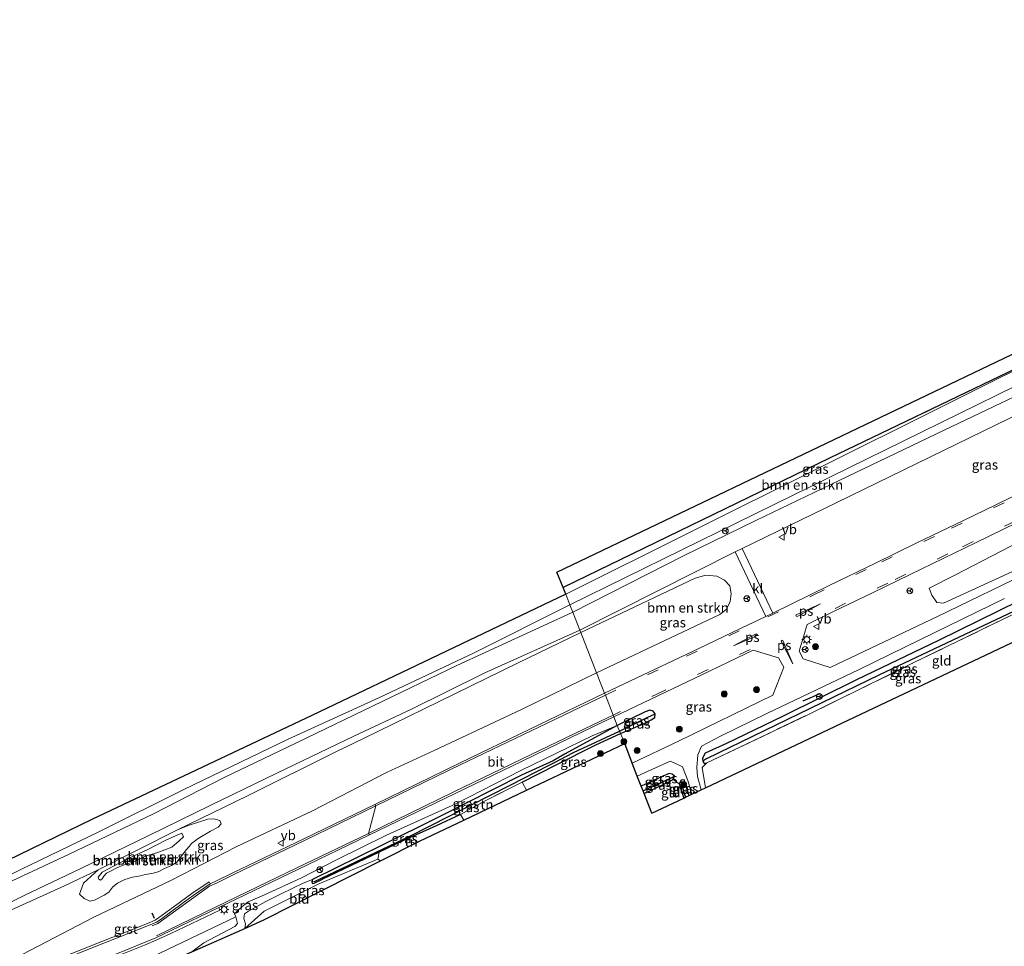
# Model space of a CAD drawing. Units: metres. Extents: x 229999 to 240006, y 506249 to 512500.
# Drawn here: x 232430 to 232683, y 507820 to 508058 of the extents above; entities that cross this region are included whole.
import ezdxf
from ezdxf.enums import TextEntityAlignment as Align

# ---------------------------------------------------------------- set-up
doc = ezdxf.new("R2010")
doc.units = ezdxf.units.M
doc.linetypes.add('IE-TERREINAFSCHEIDING', pattern=[10, 8, -2])
doc.linetypes.add('VW-3-9_STREEP', pattern=[12, 3, -9])
doc.layers.get('0').update_dxf_attribs({"lineweight": 25})
for name, color, linetype, lineweight in [('B-ME-GR-BOMENSTRUIKEN-GV-B6', 93, 'Continuous', 18), ('B-ME-GR-BOOM-S-B1', 93, 'Continuous', 18), ('B-ME-GW-KRUINLIJN-L-B1', 93, 'Continuous', 18), ('B-ME-GW-TEENLIJN-L-B1', 93, 'Continuous', 18), ('B-ME-IE-GRASLAND-GV-B6', 93, 'Continuous', 18), ('B-ME-IE-GRONDWERKLIJN-GROND_INGERICHT-GV-B6', 253, 'Continuous', 18), ('B-ME-IE-HULPGEOMETRIE-L-B1', 53, 'Continuous', 18), ('B-ME-IE-MEUBILAIR_WEGMEUBILAIR-LICHTMAST-S-B1', 8, 'Continuous', 18), ('B-ME-IE-TERREINAFSCHEIDING-RASTERHEKWERK-L-B1', 8, 'IE-TERREINAFSCHEIDING', 18), ('B-ME-VH-VERH_SOORT-BITUMEN-GV-B6', 8, 'IE-TERREINAFSCHEIDING-NATUURLIJK-HOUTWAL', 18), ('B-ME-VH-VERH_SOORT-GV-B6', 8, 'Continuous', 18), ('B-ME-VH-VERH_SOORT-KLINKERS-GV-B6', 8, 'IE-TERREINAFSCHEIDING-NATUURLIJK-HOUTWAL', 18), ('B-ME-VW-MARKERING-39STREEP-015-L-B1', 255, 'VW-3-9_STREEP', 18), ('B-ME-VW-MARKERING-STREEP-015-L-B1', 7, 'Continuous', 18), ('B-ME-VW-MARKERING-VLAKMARK-GV-B6', 7, 'Continuous', 18), ('B-ME-VW-MEUBILAIR_WEGMEUBILAIR-RONA-S-B1', 8, 'Continuous', 18), ('B-ME-VW-MEUBILAIR_WEGMEUBILAIR-VERKEERSBORD-S-B1', 8, 'Continuous', 18)]:
    doc.layers.add(name, color=color, linetype=linetype, lineweight=lineweight)
for name, color, linetype in [('B-ME-GR-BOS-GV-B6', 10, 'Continuous'), ('B-ME-GW-INSTEEKWATERGANG-L-B1', 10, 'Continuous'), ('B-ME-GW-WATERGANG-GREPPEL-L-B1', 10, 'Continuous'), ('B-ME-IE-TERREINAFSCHEIDING-SCHRIKHEK-L-B1', 10, 'Continuous'), ('B-ME-KG-KADASTRAAL-OPNAMEDTMGRENS-L-B1', 10, 'Continuous')]:
    doc.layers.add(name, color=color, linetype=linetype)
doc.styles.add('NLCS-ISO', font='NLCS-ISO.TTF')
doc.linetypes.add('IE-TERREINAFSCHEIDING-NATUURLIJK-HOUTWAL', pattern='A,7,-1.5,[67,NLCS.SHX,S=0.75,R=45,X=0,Y=0],-1.5,7,-1.5,[70,NLCS.SHX,S=0.75,R=0,X=0,Y=0],-1.5', length=20)

# ---------------------------------------------------------------- blocks, each defined once
blk = doc.blocks.new('boom')
h = blk.add_hatch(color=256)
edge = h.paths.add_edge_path()
edge.add_arc((0, 0), 0.75, 0, 360)
blk.add_circle((0, 0), 0.75)
blk = doc.blocks.new('lantaarnpaal')
for p, q in [((-0.75, 0), (-1.25, 0)), ((-0.88, 0.88), (-0.53, 0.53)), ((0, 0.75), (0, 1.25)), ((0.53, 0.53), (0.88, 0.88)), ((0.75, 0), (1.25, 0)), ((-0.53, -0.53), (-0.88, -0.88)), ((0, -0.75), (0, -1.25)), ((0.53, -0.53), (0.88, -0.88))]:
    blk.add_line(p, q)
blk.add_circle((0, 0), 0.75)
blk = doc.blocks.new('verkeersbord')
for p, q in [((0, 0.75), (-0.75, -0.625)), ((0.75, -0.625), (0, 0.75)), ((-0.75, -0.625), (0.75, -0.625))]:
    blk.add_line(p, q)
blk = doc.blocks.new('wegwijzer')
for q in [(-0.53, -0.53), (0, 0.75), (0.53, -0.53)]:
    blk.add_line((0, 0), q)
blk.add_circle((0, 0), 0.75)

msp = doc.modelspace()

# ---------------------------------------------------------------- linework, layer by layer
at = {"layer": 'B-ME-GR-BOMENSTRUIKEN-GV-B6'}
for points in [[(232571.063, 507907.712, 8.812), (232570.053, 507910.451, 8.499), (232698.974, 507974.803, 8.722), (232742.646, 507992.036, 8.71), (232571.063, 507907.712, 8.812)], [(232697.076, 507921.972, 8.863), (232667.063, 507908.122, 8.824), (232665.363, 507908.285, 8.824), (232664.074, 507910.162, 8.824), (232663.392, 507911.957, 8.824), (232669.977, 507915.329, 8.779), (232698.709, 507930.203, 8.818)], [(232577.942, 507890.226, 8.747), (232573.854, 507900.618, 8.747), (232603.255, 507914.592, 8.942), (232606.024, 507915.377, 8.958), (232608.859, 507915.062, 8.973), (232610.822, 507914.044, 8.981), (232612.119, 507912.591, 9.023), (232612.518, 507910.603, 9.058), (232612.276, 507908.592, 9.05), (232611.282, 507906.557, 9.036), (232609.59, 507905.188, 9.02), (232577.942, 507890.226, 8.747)], [(232369.854, 507814.414, 8.941), (232448.488, 507852.597, 8.89), (232504.789, 507879.287, 8.905), (232570.053, 507910.451, 8.499), (232571.063, 507907.712, 8.812)], [(232571.063, 507907.712, 8.812), (232546.459, 507895.369, 8.776), (232522.162, 507883.901, 8.911), (232498.687, 507873.149, 8.869), (232471.919, 507860.282, 8.848), (232449.937, 507849.248, 8.854), (232430.199, 507839.753, 8.827), (232409.413, 507829.556, 8.833)], [(232416.75, 507824.435, 8.824), (232441.243, 507835.47, 8.89), (232449.886, 507839.587, 8.89), (232446.094, 507836.141, 8.956), (232445.103, 507833.376, 8.995), (232446.295, 507832.214, 8.995), (232447.792, 507831.532, 8.995), (232448.973, 507831.787, 8.995), (232451.431, 507833.049, 8.995), (232452.67, 507833.887, 8.995), (232453.693, 507835.191, 8.995), (232454.886, 507836.159, 8.947), (232456.777, 507837.109, 8.929), (232458.711, 507837.708, 8.92), (232460.791, 507838.073, 8.92), (232462.008, 507838.363, 8.92), (232463.697, 507838.628, 8.92), (232465.299, 507839.112, 9.007), (232466.926, 507839.93, 9.076), (232468.746, 507840.708, 9.142), (232470.106, 507841.609, 9.148), (232471.016, 507842.856, 9.193), (232471.851, 507843.821, 9.187), (232472.532, 507844.749, 9.154), (232473.362, 507845.658, 9.121), (232473.907, 507846.359, 9.091), (232475.63, 507847.636, 9.091), (232478.719, 507849.533, 9.025), (232480.743, 507850.568, 9.001), (232481.464, 507851.425, 9.001), (232481.132, 507852.281, 8.992), (232479.601, 507852.732, 8.986), (232478.063, 507852.602, 8.956), (232475.437, 507851.761, 8.935), (232473.235, 507851.123, 8.935), (232470.24, 507849.845, 8.935), (232488.246, 507858.648, 8.863), (232511.143, 507869.989, 8.848), (232518.037, 507873.348, 8.848), (232533.448, 507880.856, 8.818), (232557.809, 507892.824, 8.743), (232573.854, 507900.618, 8.747), (232577.942, 507890.226, 8.747)], [(232577.942, 507890.226, 8.747), (232558.644, 507880.849, 8.698), (232536.238, 507870.311, 8.764), (232524.002, 507864.601, 8.764), (232504.999, 507854.733, 8.848), (232485.325, 507845.496, 8.968), (232468.758, 507836.988, 9.007), (232448.815, 507827.422, 9.064), (232430.412, 507817.815, 9.019), (232410.862, 507807.722, 9.058)], [(232478.719, 507849.533, 9.025), (232475.63, 507847.636, 9.091), (232473.907, 507846.359, 9.091), (232473.362, 507845.658, 9.121), (232472.532, 507844.749, 9.154), (232471.851, 507843.821, 9.187), (232471.016, 507842.856, 9.193), (232470.106, 507841.609, 9.148), (232468.746, 507840.708, 9.142), (232466.926, 507839.93, 9.076), (232465.299, 507839.112, 9.007), (232463.697, 507838.628, 8.92), (232462.008, 507838.363, 8.92), (232460.791, 507838.073, 8.92), (232458.711, 507837.708, 8.92), (232456.777, 507837.109, 8.929), (232454.886, 507836.159, 8.947), (232453.693, 507835.191, 8.995), (232452.67, 507833.887, 8.995), (232451.431, 507833.049, 8.995), (232448.973, 507831.787, 8.995), (232447.792, 507831.532, 8.995), (232446.295, 507832.214, 8.995), (232445.103, 507833.376, 8.995), (232446.094, 507836.141, 8.956), (232449.886, 507839.587, 8.89), (232470.24, 507849.845, 8.935), (232473.235, 507851.123, 8.935), (232475.437, 507851.761, 8.935), (232478.063, 507852.602, 8.956), (232479.601, 507852.732, 8.986), (232481.132, 507852.281, 8.992), (232481.464, 507851.425, 9.001), (232480.743, 507850.568, 9.001), (232478.719, 507849.533, 9.025)], [(232450.088, 507837.189, 9.319), (232450.489, 507836.981, 9.319), (232450.91, 507837.284, 9.319), (232451.354, 507837.989, 9.322), (232452.069, 507838.711, 9.355), (232453.386, 507839.446, 9.358), (232454.665, 507840.13, 9.382), (232456.323, 507840.764, 9.406), (232459.546, 507841.85, 9.466), (232461.761, 507843.002, 9.511), (232465.201, 507844.07, 9.502), (232468.793, 507845.431, 9.451), (232470.701, 507847.03, 9.4), (232471.846, 507848.094, 9.376), (232471.417, 507849.027, 9.34), (232469.949, 507848.453, 9.343), (232467.08, 507847.136, 9.373), (232462.64, 507844.834, 9.445), (232456.764, 507842.119, 9.445), (232450.955, 507839.008, 9.376), (232449.871, 507837.752, 9.319), (232450.088, 507837.189, 9.319)], [(232450.955, 507839.008, 9.376), (232456.764, 507842.119, 9.445), (232462.64, 507844.834, 9.445), (232467.08, 507847.136, 9.373), (232469.949, 507848.453, 9.343), (232471.417, 507849.027, 9.34), (232471.846, 507848.094, 9.376), (232470.701, 507847.03, 9.4), (232468.793, 507845.431, 9.451), (232465.201, 507844.07, 9.502), (232461.761, 507843.002, 9.511), (232459.546, 507841.85, 9.466), (232456.323, 507840.764, 9.406), (232454.665, 507840.13, 9.382), (232453.386, 507839.446, 9.358), (232452.069, 507838.711, 9.355), (232451.354, 507837.989, 9.322), (232450.91, 507837.284, 9.319), (232450.489, 507836.981, 9.319), (232450.088, 507837.189, 9.319), (232449.871, 507837.752, 9.319), (232450.955, 507839.008, 9.376)], [(232391.618, 507777.145, 8.866), (232391.124, 507778.412, 8.878), (232391.9674, 507782.0593, 8.969), (232405.894, 507789.05, 8.944), (232424.213, 507798.197, 8.998), (232443.56, 507807.11, 9.01), (232465.742, 507818.171, 9.052), (232485.278, 507827.553, 8.806), (232485.475, 507826.809, 8.806), (232485.699, 507825.808, 8.806), (232484.986, 507825.016, 8.806), (232477.042, 507820.838, 8.926), (232474.004, 507818.557, 8.965), (232465.612, 507814.849, 8.965), (232425.225, 507793.917, 8.83), (232394.186, 507778.466, 8.848), (232391.618, 507777.145, 8.866)]]:
    msp.add_polyline3d(points, dxfattribs=at)
at = {"layer": 'B-ME-GR-BOS-GV-B6'}
msp.add_polyline3d([(232816.794, 508037.157, 8.848), (232820.956, 508032.41, 9.094), (232797.638, 508019.45, 8.68), (232764.783, 508002.669, 8.749), (232742.646, 507992.036, 8.71), (232698.974, 507974.803, 8.722), (232683.711, 507967.505, 8.68), (232637.745, 507945.38, 8.728), (232569.318, 507912.149, 8.788), (232567.758, 507916.114, 8.761), (232716.238, 507987.207, 8.683), (232816.794, 508037.157, 8.848)], dxfattribs=at)
at = {"layer": 'B-ME-GW-INSTEEKWATERGANG-L-B1'}
for points in [[(232708.975, 507909.532, 8.557), (232708.097, 507911.712, 8.431), (232707.178, 507913.03, 8.581), (232705.39, 507914.42, 8.698), (232703.973, 507914.928, 8.728), (232702.553, 507915.027, 8.716), (232700.519, 507914.753, 8.725), (232696.538, 507913.278, 8.698), (232686.272, 507908.679, 8.758), (232665.724, 507898.523, 8.692), (232644.69, 507888.398, 8.635), (232625.883, 507879.097, 8.662), (232611.3, 507872.041, 8.56), (232605.841, 507869.603, 8.545), (232605.107, 507868.295, 8.497), (232605.225, 507867.517, 8.422), (232605.435, 507867.064, 8.335), (232605.749, 507866.921, 8.176), (232606.283, 507867.087, 8.155)], [(232584.088, 507874.603, 8.242), (232590.141, 507877.241, 8.296), (232591.973, 507878.116, 8.419), (232592.878, 507878.782, 8.539), (232592.963, 507879.685, 8.593), (232592.426, 507880.347, 8.593), (232591.606, 507880.641, 8.593), (232590.368, 507880.192, 8.662), (232583.254, 507876.725, 8.77)], [(232583.254, 507876.725, 8.77), (232569.695, 507869.294, 8.26), (232566.814, 507867.618, 8.194), (232558.668, 507863.954, 8.164), (232537.285, 507853.167, 7.975), (232522.698, 507845.888, 7.816), (232504.936, 507837.134, 7.777), (232504.814, 507836.504, 7.777), (232504.967, 507836.076, 7.777), (232505.427, 507836.146, 7.777), (232507.526, 507837.173, 7.879)], [(232558.794, 507862.107, 8.221), (232567.351, 507866.541, 8.209), (232577.71, 507871.695, 8.185), (232584.088, 507874.603, 8.242)], [(232590.146, 507859.208, 7.708), (232596.526, 507862.204, 7.702), (232597.64, 507862.834, 7.837), (232597.934, 507863.676, 7.906), (232597.384, 507864.208, 8.023), (232596.554, 507864.388, 8.137), (232594.973, 507863.672, 8.149), (232589.39, 507861.128, 8.176)], [(232601.712, 507858.706, 8.215), (232600.413, 507862.704, 8.254), (232599.652, 507862.637, 8.164), (232599.108, 507861.729, 7.837), (232599.792, 507859.556, 7.831), (232600.313, 507858.045, 7.831)], [(232542.935, 507853.849, 8.179), (232536.682, 507850.888, 8.02), (232528.202, 507847.014, 7.936), (232522.055, 507844.111, 7.867), (232507.526, 507837.173, 7.879)]]:
    msp.add_polyline3d(points, dxfattribs=at)
at = {"layer": 'B-ME-GW-KRUINLIJN-L-B1'}
for points in [[(232583.254, 507876.725, 8.77), (232576.76, 507874.018, 8.836), (232558.484, 507865.113, 8.839), (232541.811, 507856.58, 8.92), (232523.996, 507848.488, 8.863), (232511.146, 507842.179, 8.827), (232501.982, 507837.436, 8.869), (232492.6, 507833.214, 8.932), (232488.43, 507831.345, 8.932), (232486.833, 507830.115, 8.932), (232485.883, 507829.213, 8.932), (232484.917, 507828.278, 8.908), (232485.278, 507827.553, 8.806)], [(232450.955, 507839.008, 9.376), (232456.764, 507842.119, 9.445), (232462.64, 507844.834, 9.445), (232467.08, 507847.136, 9.373), (232469.949, 507848.453, 9.343), (232471.417, 507849.027, 9.34), (232471.846, 507848.094, 9.376), (232470.701, 507847.03, 9.4), (232468.793, 507845.431, 9.451), (232465.201, 507844.07, 9.502), (232461.761, 507843.002, 9.511), (232459.546, 507841.85, 9.466), (232456.323, 507840.764, 9.406), (232454.665, 507840.13, 9.382), (232453.386, 507839.446, 9.358), (232452.069, 507838.711, 9.355), (232451.354, 507837.989, 9.322), (232450.91, 507837.284, 9.319), (232450.489, 507836.981, 9.319), (232450.088, 507837.189, 9.319), (232449.871, 507837.752, 9.319), (232450.955, 507839.008, 9.376)]]:
    msp.add_polyline3d(points, dxfattribs=at)
at = {"layer": 'B-ME-GW-TEENLIJN-L-B1'}
for points in [[(232449.886, 507839.587, 8.89), (232446.094, 507836.141, 8.956), (232445.103, 507833.376, 8.995), (232446.295, 507832.214, 8.995), (232447.792, 507831.532, 8.995), (232448.973, 507831.787, 8.995), (232451.431, 507833.049, 8.995), (232452.67, 507833.887, 8.995), (232453.693, 507835.191, 8.995), (232454.886, 507836.159, 8.947), (232456.777, 507837.109, 8.929), (232458.711, 507837.708, 8.92), (232460.791, 507838.073, 8.92), (232462.008, 507838.363, 8.92), (232463.697, 507838.628, 8.92), (232465.299, 507839.112, 9.007), (232466.926, 507839.93, 9.076), (232468.746, 507840.708, 9.142), (232470.106, 507841.609, 9.148), (232471.016, 507842.856, 9.193), (232471.851, 507843.821, 9.187), (232472.532, 507844.749, 9.154), (232473.362, 507845.658, 9.121), (232473.907, 507846.359, 9.091), (232475.63, 507847.636, 9.091), (232478.719, 507849.533, 9.025), (232480.743, 507850.568, 9.001), (232481.464, 507851.425, 9.001), (232481.132, 507852.281, 8.992), (232479.601, 507852.732, 8.986), (232478.063, 507852.602, 8.956), (232475.437, 507851.761, 8.935), (232473.235, 507851.123, 8.935), (232470.24, 507849.845, 8.935)], [(232487.597, 507824.563, 8.062), (232487.737, 507825.715, 8.173), (232487.324, 507827.102, 8.131), (232487.505, 507828.327, 8.119), (232488.534, 507828.986, 8.104), (232493.005, 507831.436, 8.044), (232496.931, 507833.476, 7.957), (232502.55, 507836.148, 7.924), (232504.936, 507837.134, 7.777)]]:
    msp.add_polyline3d(points, dxfattribs=at)
at = {"layer": 'B-ME-GW-WATERGANG-GREPPEL-L-B1'}
for p, q in [((232583.824, 507875.275, 7.825), (232591.067, 507878.857, 7.858)), ((232591.067, 507878.857, 7.858), (232592.963, 507879.685, 8.593)), ((232606.206, 507868.182, 7.612), (232605.225, 507867.517, 8.422)), ((232589.857, 507859.943, 7.171), (232596.957, 507863.198, 7.015)), ((232596.957, 507863.198, 7.015), (232597.934, 507863.676, 7.906)), ((232599.75, 507861.416, 7.396), (232599.652, 507862.637, 8.164)), ((232599.75, 507861.416, 7.396), (232600.757, 507858.255, 7.396))]:
    msp.add_line(p, q, dxfattribs=at)
for points in [[(232606.206, 507868.182, 7.612), (232650.69, 507889.814, 7.561), (232700.857, 507913.503, 7.702), (232702.931, 507914.025, 7.768), (232703.87, 507914.025, 7.768), (232704.69, 507913.624, 7.768), (232705.85, 507912.811, 7.768), (232706.509, 507912.173, 7.768), (232707.114, 507911.261, 7.768), (232707.825, 507909.465, 7.768), (232707.935, 507909.038, 7.741)], [(232565.707, 507866.525, 7.435), (232566.923, 507867.085, 8.044), (232572.027, 507869.736, 7.939), (232580.317, 507873.576, 7.84), (232583.824, 507875.275, 7.825)], [(232505.433, 507836.641, 7.447), (232529.982, 507848.233, 7.447), (232555.713, 507861.371, 7.444), (232565.707, 507866.525, 7.435)]]:
    msp.add_polyline3d(points, dxfattribs=at)
at = {"layer": 'B-ME-IE-GRASLAND-GV-B6'}
for points in [[(232692.754, 507964.755, 8.884), (232667.235, 507952.582, 8.872), (232640.22, 507939.694, 8.872), (232618.865, 507929.386, 8.869), (232600.412, 507920.362, 8.875), (232571.8, 507905.84, 8.926), (232571.063, 507907.712, 8.812), (232742.646, 507992.036, 8.71)], [(232569.318, 507912.149, 8.788), (232637.745, 507945.38, 8.728), (232683.711, 507967.505, 8.68), (232698.974, 507974.803, 8.722), (232570.053, 507910.451, 8.499), (232569.318, 507912.149, 8.788)], [(232691.337, 507938.707, 9.094), (232680.654, 507933.53, 9.077), (232672.022, 507929.342, 9.091), (232660.217, 507923.604, 9.107), (232649.38, 507918.372, 9.091), (232637.709, 507912.723, 9.074), (232623.211, 507905.605, 9.052), (232615.296, 507922.204, 8.824), (232639.669, 507934.039, 8.902), (232667.046, 507947.361, 8.971), (232694.112, 507960.595, 8.935)], [(232690.219, 507916.694, 8.998), (232665.476, 507904.71, 8.989), (232637.893, 507891.61, 8.89), (232631.025, 507893.84, 8.854), (232629.951, 507895.836, 9.01), (232632.039, 507902.651, 9.038), (232638.809, 507905.968, 9.11), (232648.663, 507910.725, 9.104), (232658.466, 507915.535, 9.133), (232675.445, 507923.722, 9.084), (232689.283, 507930.531, 9.115)], [(232698.709, 507930.203, 8.818), (232669.977, 507915.329, 8.779), (232663.392, 507911.957, 8.824), (232664.074, 507910.162, 8.824), (232665.363, 507908.285, 8.824), (232667.063, 507908.122, 8.824), (232697.076, 507921.972, 8.863)], [(232621.373, 507904.731, 9.05), (232615.062, 507901.729, 9.051), (232604.214, 507896.515, 9.0534), (232579.992, 507885.015, 9.059), (232577.942, 507890.226, 8.747), (232609.59, 507905.188, 9.02), (232611.282, 507906.557, 9.036), (232612.276, 507908.592, 9.05), (232612.518, 507910.603, 9.058), (232612.119, 507912.591, 9.023), (232610.822, 507914.044, 8.981), (232608.859, 507915.062, 8.973), (232606.024, 507915.377, 8.958), (232603.255, 507914.592, 8.942), (232573.854, 507900.618, 8.747), (232573.635, 507901.174, 8.926), (232613.516, 507921.309, 8.932), (232621.373, 507904.731, 9.05)], [(232700.857, 507913.503, 7.702), (232650.69, 507889.814, 7.561), (232606.206, 507868.182, 7.612), (232605.225, 507867.517, 8.422), (232605.107, 507868.295, 8.497), (232605.841, 507869.603, 8.545), (232611.3, 507872.041, 8.56), (232625.883, 507879.097, 8.662), (232644.69, 507888.398, 8.635), (232665.724, 507898.523, 8.692), (232686.272, 507908.679, 8.758)], [(232707.935, 507909.038, 7.741), (232707.145, 507908.663, 8.266), (232706.579, 507910, 8.266), (232705.183, 507911.795, 8.29), (232703.173, 507913.22, 8.29), (232700.022, 507912.261, 8.293), (232684.649, 507905.112, 8.173), (232659.619, 507892.94, 8.146), (232632.026, 507879.395, 8.158), (232606.283, 507867.087, 8.155), (232605.749, 507866.921, 8.176), (232605.435, 507867.064, 8.335), (232605.225, 507867.517, 8.422), (232606.206, 507868.182, 7.612), (232650.69, 507889.814, 7.561), (232700.857, 507913.503, 7.702), (232702.931, 507914.025, 7.768), (232703.87, 507914.025, 7.768), (232704.69, 507913.624, 7.768), (232705.85, 507912.811, 7.768), (232706.509, 507912.173, 7.768), (232707.114, 507911.261, 7.768), (232707.825, 507909.465, 7.768), (232707.935, 507909.038, 7.741)], [(232686.272, 507908.679, 8.758), (232665.724, 507898.523, 8.692), (232644.69, 507888.398, 8.635), (232625.883, 507879.097, 8.662), (232611.3, 507872.041, 8.56), (232605.841, 507869.603, 8.545), (232605.107, 507868.295, 8.497), (232605.225, 507867.517, 8.422), (232605.435, 507867.064, 8.335), (232605.749, 507866.921, 8.176), (232606.283, 507867.087, 8.155), (232605.075, 507865.916, 8.149), (232605.909, 507860.69, 8.104), (232604.767, 507860.15, 8.269), (232603.879, 507863.621, 8.308), (232603.7, 507865.908, 8.446), (232603.938, 507869.127, 8.623), (232604.873, 507871.377, 8.752), (232609.758, 507873.931, 8.812), (232621.659, 507879.753, 8.833), (232645.36, 507891.131, 8.887), (232664.851, 507900.561, 8.944), (232682.725, 507909.327, 8.977)], [(232409.413, 507829.556, 8.833), (232430.199, 507839.753, 8.827), (232449.937, 507849.248, 8.854), (232471.919, 507860.282, 8.848), (232498.687, 507873.149, 8.869), (232522.162, 507883.901, 8.911), (232546.459, 507895.369, 8.776), (232571.063, 507907.712, 8.812), (232571.8, 507905.84, 8.926)], [(232571.8, 507905.84, 8.926), (232542.051, 507892.124, 8.809), (232527.847, 507885.269, 8.896), (232498.521, 507871.166, 8.893), (232482.25, 507863.301, 8.917), (232464.146, 507854.024, 8.908), (232442.477, 507843.639, 8.914), (232423.679, 507834.888, 8.911)], [(232416.648, 507825.922, 8.932), (232430.926, 507833.041, 8.917), (232445.425, 507839.967, 8.92), (232462.719, 507848.313, 8.926), (232478.656, 507856.105, 8.908), (232495.771, 507864.448, 8.908), (232515.576, 507873.926, 8.926), (232530.204, 507880.812, 8.908), (232549.182, 507890.273, 8.854), (232573.635, 507901.174, 8.926), (232573.854, 507900.618, 8.747), (232557.809, 507892.824, 8.743), (232533.448, 507880.856, 8.818), (232518.037, 507873.348, 8.848), (232511.143, 507869.989, 8.848), (232488.246, 507858.648, 8.863), (232470.24, 507849.845, 8.935), (232449.886, 507839.587, 8.89), (232441.243, 507835.47, 8.89), (232416.75, 507824.435, 8.824)], [(232623.192, 507884.513, 8.791), (232598.975, 507872.652, 8.707), (232587.089, 507866.975, 8.68), (232585.204, 507872.096, 8.499), (232584.088, 507874.603, 8.242), (232590.141, 507877.241, 8.296), (232591.973, 507878.116, 8.419), (232592.878, 507878.782, 8.539), (232592.963, 507879.685, 8.593), (232592.426, 507880.347, 8.593), (232591.606, 507880.641, 8.593), (232590.368, 507880.192, 8.662), (232583.254, 507876.725, 8.77), (232582.374, 507878.96, 9.054), (232606.966, 507890.695, 9.054), (232611.911, 507893.066, 9.041), (232618.176, 507896.046, 9.035), (232624.621, 507894.084, 9.019), (232625.988, 507891.69, 8.833), (232623.192, 507884.513, 8.791)], [(232430.412, 507817.815, 9.019), (232448.815, 507827.422, 9.064), (232468.758, 507836.988, 9.007), (232485.325, 507845.496, 8.968), (232504.999, 507854.733, 8.848), (232524.002, 507864.601, 8.764), (232536.238, 507870.311, 8.764), (232558.644, 507880.849, 8.698), (232577.942, 507890.226, 8.747), (232579.992, 507885.015, 9.059), (232560.771, 507875.735, 9.074), (232542.721, 507867.023, 9.055), (232520.952, 507856.425, 9.067), (232502.749, 507847.608, 9.065), (232484.524, 507838.82, 9.088), (232480.164, 507836.695, 9.09), (232478.713, 507836.016, 9.091), (232478.398, 507836.558, 9.071), (232473.97, 507833.515, 9.122), (232471.063, 507831.392, 9.119), (232465.424, 507827.256, 9.171), (232464.502, 507826.701, 9.171), (232462.563, 507825.819, 9.166), (232447.994, 507820.033, 9.154), (232426.299, 507811.317, 9.116)], [(232583.824, 507875.275, 7.825), (232583.254, 507876.725, 8.77), (232590.368, 507880.192, 8.662), (232591.606, 507880.641, 8.593), (232592.426, 507880.347, 8.593), (232592.963, 507879.685, 8.593), (232591.067, 507878.857, 7.858), (232583.824, 507875.275, 7.825)], [(232456.277, 507818.046, 9.134), (232461.779, 507820.251, 9.118), (232464.949, 507821.59, 9.085), (232468.597, 507823.273, 9.104), (232481.179, 507829.272, 9.068), (232480.917, 507829.925, 9.079), (232483.213, 507831.032, 9.08), (232501.157, 507839.699, 9.054), (232519.6, 507848.633, 9.063), (232541.441, 507859.141, 9.057), (232558.95, 507867.622, 9.062), (232577.169, 507876.448, 9.051), (232582.374, 507878.96, 9.054), (232583.254, 507876.725, 8.77), (232576.76, 507874.018, 8.836), (232558.484, 507865.113, 8.839), (232541.811, 507856.58, 8.92), (232523.996, 507848.488, 8.863), (232511.146, 507842.179, 8.827), (232501.982, 507837.436, 8.869), (232492.6, 507833.214, 8.932), (232488.43, 507831.345, 8.932), (232486.833, 507830.115, 8.932), (232485.883, 507829.213, 8.932), (232484.917, 507828.278, 8.908), (232485.278, 507827.553, 8.806), (232465.742, 507818.171, 9.052)], [(232584.088, 507874.603, 8.242), (232583.824, 507875.275, 7.825), (232591.067, 507878.857, 7.858), (232592.963, 507879.685, 8.593), (232592.878, 507878.782, 8.539), (232591.973, 507878.116, 8.419), (232590.141, 507877.241, 8.296), (232584.088, 507874.603, 8.242)], [(232474.004, 507818.557, 8.965), (232477.042, 507820.838, 8.926), (232484.986, 507825.016, 8.806), (232485.699, 507825.808, 8.806), (232485.475, 507826.809, 8.806), (232485.278, 507827.553, 8.806), (232484.917, 507828.278, 8.908), (232485.883, 507829.213, 8.932), (232486.833, 507830.115, 8.932), (232488.43, 507831.345, 8.932), (232492.6, 507833.214, 8.932), (232501.982, 507837.436, 8.869), (232511.146, 507842.179, 8.827), (232523.996, 507848.488, 8.863), (232541.811, 507856.58, 8.92), (232558.484, 507865.113, 8.839), (232576.76, 507874.018, 8.836), (232583.254, 507876.725, 8.77), (232569.695, 507869.294, 8.26), (232566.814, 507867.618, 8.194), (232558.668, 507863.954, 8.164), (232537.285, 507853.167, 7.975), (232522.698, 507845.888, 7.816), (232504.936, 507837.134, 7.777), (232502.55, 507836.148, 7.924), (232496.931, 507833.476, 7.957), (232493.005, 507831.436, 8.044), (232488.534, 507828.986, 8.104), (232487.505, 507828.327, 8.119), (232487.324, 507827.102, 8.131), (232487.737, 507825.715, 8.173), (232487.597, 507824.563, 8.062), (232474.004, 507818.557, 8.965)], [(232583.824, 507875.275, 7.825), (232580.317, 507873.576, 7.84), (232572.027, 507869.736, 7.939), (232566.923, 507867.085, 8.044), (232565.707, 507866.525, 7.435), (232555.713, 507861.371, 7.444), (232529.982, 507848.233, 7.447), (232505.433, 507836.641, 7.447), (232504.814, 507836.504, 7.777), (232504.936, 507837.134, 7.777), (232522.698, 507845.888, 7.816), (232537.285, 507853.167, 7.975), (232558.668, 507863.954, 8.164), (232566.814, 507867.618, 8.194), (232569.695, 507869.294, 8.26), (232583.254, 507876.725, 8.77), (232583.824, 507875.275, 7.825)], [(232584.088, 507874.603, 8.242), (232577.71, 507871.695, 8.185), (232567.351, 507866.541, 8.209), (232558.794, 507862.107, 8.221), (232549.341, 507857.369, 8.221), (232542.935, 507853.849, 8.179), (232536.682, 507850.888, 8.02), (232528.202, 507847.014, 7.936), (232522.055, 507844.111, 7.867), (232507.526, 507837.173, 7.879), (232505.427, 507836.146, 7.777), (232504.967, 507836.076, 7.777), (232504.814, 507836.504, 7.777), (232505.433, 507836.641, 7.447), (232529.982, 507848.233, 7.447), (232555.713, 507861.371, 7.444), (232565.707, 507866.525, 7.435), (232566.923, 507867.085, 8.044), (232572.027, 507869.736, 7.939), (232580.317, 507873.576, 7.84), (232583.824, 507875.275, 7.825), (232584.088, 507874.603, 8.242)], [(232559.919, 507860.06, 8.356), (232558.794, 507862.107, 8.221), (232567.351, 507866.541, 8.209), (232577.71, 507871.695, 8.185), (232584.088, 507874.603, 8.242), (232585.204, 507872.096, 8.499), (232559.919, 507860.06, 8.356)], [(232602.37, 507859.017, 8.167), (232601.712, 507858.706, 8.215), (232600.413, 507862.704, 8.254), (232599.652, 507862.637, 8.164), (232599.108, 507861.729, 7.837), (232597.64, 507862.834, 7.837), (232597.934, 507863.676, 7.906), (232597.384, 507864.208, 8.023), (232596.554, 507864.388, 8.137), (232594.973, 507863.672, 8.149), (232589.39, 507861.128, 8.176), (232588.378, 507863.7, 8.629), (232591.195, 507864.975, 8.647), (232596.829, 507867.517, 8.695), (232597.888, 507867.132, 8.599), (232599.959, 507866.038, 8.485), (232601.393, 507862.558, 8.29), (232602.37, 507859.017, 8.167)], [(232589.857, 507859.943, 7.171), (232589.39, 507861.128, 8.176), (232594.973, 507863.672, 8.149), (232596.554, 507864.388, 8.137), (232597.384, 507864.208, 8.023), (232597.934, 507863.676, 7.906), (232596.957, 507863.198, 7.015), (232589.857, 507859.943, 7.171)], [(232590.146, 507859.208, 7.708), (232589.857, 507859.943, 7.171), (232596.957, 507863.198, 7.015), (232597.934, 507863.676, 7.906), (232597.64, 507862.834, 7.837), (232596.526, 507862.204, 7.702), (232590.146, 507859.208, 7.708)], [(232600.757, 507858.255, 7.396), (232600.313, 507858.045, 7.831), (232599.792, 507859.556, 7.831), (232599.108, 507861.729, 7.837), (232599.652, 507862.637, 8.164), (232599.75, 507861.416, 7.396), (232600.757, 507858.255, 7.396)], [(232601.712, 507858.706, 8.215), (232600.757, 507858.255, 7.396), (232599.75, 507861.416, 7.396), (232599.652, 507862.637, 8.164), (232600.413, 507862.704, 8.254), (232601.712, 507858.706, 8.215)], [(232487.597, 507824.563, 8.062), (232487.737, 507825.715, 8.173), (232487.324, 507827.102, 8.131), (232487.505, 507828.327, 8.119), (232488.534, 507828.986, 8.104), (232493.005, 507831.436, 8.044), (232496.931, 507833.476, 7.957), (232502.55, 507836.148, 7.924), (232504.936, 507837.134, 7.777), (232504.814, 507836.504, 7.777), (232504.967, 507836.076, 7.777), (232505.427, 507836.146, 7.777), (232507.526, 507837.173, 7.879), (232522.055, 507844.111, 7.867), (232521.709, 507842.332, 7.828), (232506.572, 507836, 7.969), (232492.577, 507828.989, 7.984), (232487.597, 507824.563, 8.062)]]:
    msp.add_polyline3d(points, dxfattribs=at)
at = {"layer": 'B-ME-IE-GRONDWERKLIJN-GROND_INGERICHT-GV-B6'}
for points in [[(232707.145, 507908.663, 8.266), (232642.589, 507878.029, 8.002), (232605.909, 507860.69, 8.104), (232605.075, 507865.916, 8.149), (232606.283, 507867.087, 8.155), (232632.026, 507879.395, 8.158), (232659.619, 507892.94, 8.146), (232684.649, 507905.112, 8.173), (232700.022, 507912.261, 8.293), (232703.173, 507913.22, 8.29), (232705.183, 507911.795, 8.29), (232706.579, 507910, 8.266), (232707.145, 507908.663, 8.266)], [(232600.313, 507858.045, 7.831), (232592.126, 507854.175, 7.81), (232590.146, 507859.208, 7.708), (232596.526, 507862.204, 7.702), (232597.64, 507862.834, 7.837), (232599.108, 507861.729, 7.837), (232599.792, 507859.556, 7.831), (232600.313, 507858.045, 7.831)], [(232543.795, 507852.391, 8.179), (232542.935, 507853.849, 8.179), (232549.341, 507857.369, 8.221), (232558.794, 507862.107, 8.221), (232559.919, 507860.06, 8.356), (232543.795, 507852.391, 8.179)], [(232522.443, 507841.919, 7.843), (232521.709, 507842.332, 7.828), (232522.055, 507844.111, 7.867), (232528.202, 507847.014, 7.936), (232536.682, 507850.888, 8.02), (232542.935, 507853.849, 8.179), (232543.795, 507852.391, 8.179), (232532.484, 507847.012, 7.996), (232522.443, 507841.919, 7.843)], [(232487.597, 507824.563, 8.062), (232492.577, 507828.989, 7.984), (232506.572, 507836, 7.969), (232521.709, 507842.332, 7.828), (232522.443, 507841.919, 7.843), (232492.46, 507826.712, 7.987), (232487.597, 507824.563, 8.062)]]:
    msp.add_polyline3d(points, dxfattribs=at)
at = {"layer": 'B-ME-IE-HULPGEOMETRIE-L-B1'}
msp.add_line((232505.433, 507836.641, 7.447), (232504.814, 507836.504, 7.777), dxfattribs=at)
for points in [[(232585.204, 507872.096, 8.499), (232584.088, 507874.603, 8.242), (232583.824, 507875.275, 7.825), (232583.254, 507876.725, 8.77), (232582.374, 507878.96, 9.054), (232582.212, 507879.373, 9.13), (232580.189, 507884.516, 9.065), (232579.992, 507885.015, 9.059), (232577.942, 507890.226, 8.747), (232573.854, 507900.618, 8.747), (232573.635, 507901.174, 8.926), (232571.8, 507905.84, 8.926), (232571.063, 507907.712, 8.812), (232570.053, 507910.451, 8.499)], [(232520.952, 507856.425, 9.067), (232521.223, 507856.066, 9.087), (232519.319, 507848.981, 9.08), (232519.6, 507848.633, 9.063)]]:
    msp.add_polyline3d(points, dxfattribs=at)
at = {"layer": 'B-ME-IE-TERREINAFSCHEIDING-RASTERHEKWERK-L-B1'}
for p, q in [((232559.919, 507860.06, 8.356), (232558.794, 507862.107, 8.221)), ((232542.935, 507853.849, 8.179), (232543.795, 507852.391, 8.179))]:
    msp.add_line(p, q, dxfattribs=at)
for points in [[(232569.318, 507912.149, 8.788), (232637.745, 507945.38, 8.728), (232683.711, 507967.505, 8.68), (232698.974, 507974.803, 8.722), (232742.646, 507992.036, 8.71), (232764.783, 508002.669, 8.749), (232797.638, 508019.45, 8.68), (232820.956, 508032.41, 9.094), (232816.794, 508037.157, 8.848)], [(232606.283, 507867.087, 8.155), (232632.026, 507879.395, 8.158), (232659.619, 507892.94, 8.146), (232684.649, 507905.112, 8.173), (232700.022, 507912.261, 8.293), (232703.173, 507913.22, 8.29), (232705.183, 507911.795, 8.29), (232706.579, 507910, 8.266), (232707.145, 507908.663, 8.266)], [(232606.283, 507867.087, 8.155), (232605.075, 507865.916, 8.149), (232605.909, 507860.69, 8.104)], [(232558.794, 507862.107, 8.221), (232549.341, 507857.369, 8.221), (232542.935, 507853.849, 8.179)]]:
    msp.add_polyline3d(points, dxfattribs=at)
at = {"layer": 'B-ME-IE-TERREINAFSCHEIDING-SCHRIKHEK-L-B1'}
for p, q in [((232631.011, 507883.02, 8.83), (232635.389, 507884.909, 8.83)), ((232463.707, 507828.519, 9.114), (232464.295, 507827.141, 9.118))]:
    msp.add_line(p, q, dxfattribs=at)
at = {"layer": 'B-ME-KG-KADASTRAAL-OPNAMEDTMGRENS-L-B1'}
for p, q in [((232602.37, 507859.017, 8.167), (232604.767, 507860.15, 8.269)), ((232604.767, 507860.15, 8.269), (232605.909, 507860.69, 8.104)), ((232592.126, 507854.175, 7.81), (232600.313, 507858.045, 7.831)), ((232600.313, 507858.045, 7.831), (232600.757, 507858.255, 7.396)), ((232600.757, 507858.255, 7.396), (232601.712, 507858.706, 8.215)), ((232601.712, 507858.706, 8.215), (232602.37, 507859.017, 8.167))]:
    msp.add_line(p, q, dxfattribs=at)
for points in [[(232570.053, 507910.451, 8.499), (232569.318, 507912.149, 8.788), (232567.758, 507916.114, 8.761), (232716.238, 507987.207, 8.683), (232816.794, 508037.157, 8.848), (232820.159, 508038.828, 9.001), (232823.394, 508040.435, 8.998), (232824.266, 508040.868, 8.914), (232824.422, 508040.946, 8.914), (232855.43, 508058.104, 8.859)], [(232570.053, 507910.451, 8.499), (232504.789, 507879.287, 8.905), (232448.488, 507852.597, 8.89), (232369.854, 507814.414, 8.941), (232345.318, 507802.525, 8.734), (232318.604, 507785.178, 8.737), (232294.167, 507769.48, 8.689), (232252.965, 507750.481, 8.798)], [(232605.909, 507860.69, 8.104), (232642.589, 507878.029, 8.002), (232707.145, 507908.663, 8.266)], [(232284.982, 507676.81, 7.946), (232302.075, 507683.122, 7.741), (232294.042, 507710.046, 7.72), (232287.747, 507726.098, 7.666), (232330.71, 507746.567, 7.546), (232367.286, 507764.474, 7.78), (232374.475, 507768.24, 8.086), (232383.443, 507772.938, 8.383), (232388.105, 507775.337, 8.746), (232391.618, 507777.145, 8.866), (232394.186, 507778.466, 8.848), (232425.225, 507793.917, 8.83), (232465.612, 507814.849, 8.965), (232474.004, 507818.557, 8.965), (232487.597, 507824.563, 8.062), (232492.46, 507826.712, 7.987), (232522.443, 507841.919, 7.843), (232532.484, 507847.012, 7.996), (232543.795, 507852.391, 8.179), (232559.919, 507860.06, 8.356), (232585.204, 507872.096, 8.499)], [(232592.126, 507854.175, 7.81), (232590.146, 507859.208, 7.708), (232589.857, 507859.943, 7.171), (232589.39, 507861.128, 8.176), (232588.378, 507863.7, 8.629), (232587.089, 507866.975, 8.68), (232585.204, 507872.096, 8.499)]]:
    msp.add_polyline3d(points, dxfattribs=at)
at = {"layer": 'B-ME-VH-VERH_SOORT-BITUMEN-GV-B6'}
for points in [[(232694.112, 507960.595, 8.935), (232667.046, 507947.361, 8.971), (232639.669, 507934.039, 8.902), (232615.296, 507922.204, 8.824), (232613.516, 507921.309, 8.932), (232573.635, 507901.174, 8.926), (232571.8, 507905.84, 8.926), (232600.412, 507920.362, 8.875), (232618.865, 507929.386, 8.869), (232640.22, 507939.694, 8.872), (232667.235, 507952.582, 8.872), (232692.754, 507964.755, 8.884)], [(232682.725, 507909.327, 8.977), (232664.851, 507900.561, 8.944), (232645.36, 507891.131, 8.887), (232621.659, 507879.753, 8.833), (232609.758, 507873.931, 8.812), (232604.873, 507871.377, 8.752), (232603.938, 507869.127, 8.623), (232603.7, 507865.908, 8.446), (232603.879, 507863.621, 8.308), (232604.767, 507860.15, 8.269), (232602.37, 507859.017, 8.167), (232601.393, 507862.558, 8.29), (232599.959, 507866.038, 8.485), (232597.888, 507867.132, 8.599), (232596.829, 507867.517, 8.695), (232591.195, 507864.975, 8.647), (232588.378, 507863.7, 8.629), (232587.089, 507866.975, 8.68), (232598.975, 507872.652, 8.707), (232623.192, 507884.513, 8.791), (232625.988, 507891.69, 8.833), (232624.621, 507894.084, 9.019), (232618.176, 507896.046, 9.035), (232611.911, 507893.066, 9.041), (232606.966, 507890.695, 9.054), (232582.374, 507878.96, 9.054), (232582.212, 507879.373, 9.13), (232580.189, 507884.516, 9.065), (232579.992, 507885.015, 9.059), (232604.214, 507896.515, 9.0534), (232615.062, 507901.729, 9.051), (232621.373, 507904.731, 9.05), (232623.211, 507905.605, 9.052), (232637.709, 507912.723, 9.074), (232649.38, 507918.372, 9.091), (232660.217, 507923.604, 9.107), (232672.022, 507929.342, 9.091), (232680.654, 507933.53, 9.077), (232691.337, 507938.707, 9.094)], [(232689.283, 507930.531, 9.115), (232675.445, 507923.722, 9.084), (232658.466, 507915.535, 9.133), (232648.663, 507910.725, 9.104), (232638.809, 507905.968, 9.11), (232632.039, 507902.651, 9.038), (232629.951, 507895.836, 9.01), (232631.025, 507893.84, 8.854), (232637.893, 507891.61, 8.89), (232665.476, 507904.71, 8.989), (232690.219, 507916.694, 8.998)], [(232423.679, 507834.888, 8.911), (232442.477, 507843.639, 8.914), (232464.146, 507854.024, 8.908), (232482.25, 507863.301, 8.917), (232498.521, 507871.166, 8.893), (232527.847, 507885.269, 8.896), (232542.051, 507892.124, 8.809), (232571.8, 507905.84, 8.926), (232573.635, 507901.174, 8.926)], [(232573.635, 507901.174, 8.926), (232549.182, 507890.273, 8.854), (232530.204, 507880.812, 8.908), (232515.576, 507873.926, 8.926), (232495.771, 507864.448, 8.908), (232478.656, 507856.105, 8.908), (232462.719, 507848.313, 8.926), (232445.425, 507839.967, 8.92), (232430.926, 507833.041, 8.917), (232416.648, 507825.922, 8.932)], [(232541.441, 507859.141, 9.057), (232519.6, 507848.633, 9.063), (232519.319, 507848.981, 9.08), (232521.223, 507856.066, 9.087), (232520.952, 507856.425, 9.067), (232542.721, 507867.023, 9.055), (232560.771, 507875.735, 9.074), (232579.992, 507885.015, 9.059), (232580.189, 507884.516, 9.065), (232582.212, 507879.373, 9.13), (232582.374, 507878.96, 9.054), (232577.169, 507876.448, 9.051), (232558.95, 507867.622, 9.062), (232541.441, 507859.141, 9.057)], [(232426.492, 507810.728, 9.1), (232448.127, 507819.434, 9.144), (232462.837, 507825.314, 9.176), (232464.85, 507826.178, 9.176), (232465.855, 507826.794, 9.171), (232471.477, 507830.936, 9.136), (232474.325, 507833.005, 9.116), (232478.713, 507836.016, 9.091), (232480.164, 507836.695, 9.09), (232484.524, 507838.82, 9.088), (232502.749, 507847.608, 9.065), (232520.952, 507856.425, 9.067), (232521.223, 507856.066, 9.087), (232519.319, 507848.981, 9.08), (232519.6, 507848.633, 9.063), (232501.157, 507839.699, 9.054), (232483.213, 507831.032, 9.08), (232480.917, 507829.925, 9.079), (232468.493, 507823.895, 9.096), (232464.747, 507822.162, 9.1), (232461.559, 507820.849, 9.109), (232456.112, 507818.633, 9.121), (232439.157, 507811.973, 9.156), (232427.099, 507807.068, 9.171)]]:
    msp.add_polyline3d(points, dxfattribs=at)
at = {"layer": 'B-ME-VH-VERH_SOORT-GV-B6'}
for points in [[(232478.713, 507836.016, 9.091), (232474.325, 507833.005, 9.116), (232471.477, 507830.936, 9.136), (232465.855, 507826.794, 9.171), (232464.85, 507826.178, 9.176), (232462.837, 507825.314, 9.176), (232448.127, 507819.434, 9.144), (232426.492, 507810.728, 9.1), (232410.917, 507803.178, 9.104), (232410.675, 507803.743, 9.087), (232426.299, 507811.317, 9.116), (232447.994, 507820.033, 9.154), (232462.563, 507825.819, 9.166), (232464.502, 507826.701, 9.171), (232465.424, 507827.256, 9.171), (232471.063, 507831.392, 9.119), (232473.97, 507833.515, 9.122), (232478.398, 507836.558, 9.071), (232478.713, 507836.016, 9.091)], [(232413.671, 507797.625, 9.108), (232422.156, 507804.097, 9.155), (232424.774, 507805.959, 9.172), (232427.099, 507807.068, 9.171), (232439.157, 507811.973, 9.156), (232456.112, 507818.633, 9.121), (232461.559, 507820.849, 9.109), (232464.747, 507822.162, 9.1), (232468.493, 507823.895, 9.096), (232480.917, 507829.925, 9.079), (232481.179, 507829.272, 9.068), (232468.597, 507823.273, 9.104), (232464.949, 507821.59, 9.085), (232461.779, 507820.251, 9.118), (232456.277, 507818.046, 9.134), (232439.446, 507811.43, 9.166), (232427.39, 507806.506, 9.176), (232425.063, 507805.374, 9.174), (232422.472, 507803.561, 9.154), (232414.057, 507797.127, 9.127), (232413.671, 507797.625, 9.108)]]:
    msp.add_polyline3d(points, dxfattribs=at)
at = {"layer": 'B-ME-VH-VERH_SOORT-KLINKERS-GV-B6'}
msp.add_polyline3d([(232623.211, 507905.605, 9.052), (232621.373, 507904.731, 9.05), (232613.516, 507921.309, 8.932), (232615.296, 507922.204, 8.824), (232623.211, 507905.605, 9.052)], dxfattribs=at)
at = {"layer": 'B-ME-VW-MARKERING-39STREEP-015-L-B1'}
for points in [[(232580.189, 507884.516, 9.081), (232601.053, 507894.532, 9.092), (232621.925, 507904.585, 9.118), (232633.721, 507910.259, 9.117), (232651.193, 507918.732, 9.129), (232669.11, 507927.394, 9.127), (232687.141, 507936.124, 9.115), (232701.629, 507943.115, 9.11), (232713.539, 507948.92, 9.124), (232730.685, 507957.378, 9.179), (232752.337, 507968.208, 9.151), (232770.421, 507977.25, 9.155), (232785.975, 507984.683, 9.159), (232803.669, 507991.996, 9.19), (232816.079, 507996.48, 9.169), (232831.59, 508001.177, 9.176), (232846.175, 508004.959, 9.183), (232855.087, 508007.037, 9.187)], [(232856.774, 508001.009, 9.21), (232840.892, 507997.595, 9.184), (232825.316, 507993.445, 9.187), (232810.029, 507988.44, 9.189), (232797.731, 507983.752, 9.191), (232784.022, 507977.643, 9.169), (232768.645, 507969.855, 9.118), (232755.09, 507963.247, 9.193), (232739.278, 507955.407, 9.904), (232723.805, 507947.726, 9.187), (232704.343, 507938.298, 9.19), (232685.425, 507929.21, 9.073), (232668.141, 507920.797, 9.154), (232652.704, 507913.322, 9.132), (232634.56, 507904.555, 9.133)], [(232617.373, 507896.274, 9.097), (232594.86, 507885.464, 9.077), (232582.212, 507879.373, 9.071)]]:
    msp.add_polyline3d(points, dxfattribs=at)
at = {"layer": 'B-ME-VW-MARKERING-STREEP-015-L-B1'}
for points in [[(232580.1886, 507884.5162, 9.065), (232561.093, 507875.317, 9.087), (232542.92, 507866.547, 9.073), (232521.223, 507856.066, 9.087)], [(232582.2123, 507879.3726, 9.13), (232576.958, 507876.842, 9.068), (232558.663, 507868.021, 9.076), (232541.132, 507859.524, 9.074), (232519.319, 507848.981, 9.08)], [(232521.223, 507856.066, 9.087), (232502.883, 507847.165, 9.08), (232484.784, 507838.415, 9.105), (232480.439, 507836.295, 9.106), (232478.5174, 507835.3648, 9.1071), (232465.228, 507825.781, 9.184), (232463.807, 507825.169, 9.187)], [(232519.319, 507848.981, 9.08), (232500.918, 507840.098, 9.071), (232483, 507831.426, 9.097), (232464.919, 507822.62, 9.118)]]:
    msp.add_polyline3d(points, dxfattribs=at)
at = {"layer": 'B-ME-VW-MARKERING-VLAKMARK-GV-B6'}
for points in [[(232635.48, 507907.995, 9.175), (232629.442, 507904.741, 9.152), (232629.141, 507904.85, 9.158), (232629.204, 507905.141, 9.158), (232635.48, 507907.995, 9.175)], [(232619.198, 507899.807, 9.156), (232613.079, 507897.143, 9.139), (232618.953, 507900.238, 9.158), (232619.274, 507900.09, 9.161), (232619.198, 507899.807, 9.156)], [(232625.763, 507898.551, 9.047), (232628.3, 507892.56, 8.972), (232625.315, 507898.331, 9.047), (232625.453, 507898.646, 9.054), (232625.763, 507898.551, 9.047)]]:
    msp.add_polyline3d(points, dxfattribs=at)

# ---------------------------------------------------------------- block references
at = {"layer": 'B-ME-GR-BOOM-S-B1', "rotation": 90}
for p in [(232634.157, 507896.963, 8.887), (232610.727, 507884.798, 8.59), (232619.018, 507885.904, 8.71), (232599.18, 507875.758, 8.587), (232584.957, 507872.548, 8.329), (232578.922, 507869.467, 8.275), (232588.327, 507870.26, 8.44), (232600.312, 507861.497, 7.951)]:
    msp.add_blockref('boom', p, dxfattribs=at)
at = {"layer": 'B-ME-IE-MEUBILAIR_WEGMEUBILAIR-LICHTMAST-S-B1', "rotation": 90}
for p in [(232631.921, 507898.776, 8.887), (232482.2501, 507829.4023, 9.003)]:
    msp.add_blockref('lantaarnpaal', p, dxfattribs=at)
at = {"layer": 'B-ME-VW-MEUBILAIR_WEGMEUBILAIR-RONA-S-B1', "rotation": 90}
for p in [(232611.001, 507926.732, 8.896), (232658.395, 507911.304, 8.165), (232616.539, 507909.3, 9.02), (232631.501, 507896.235, 8.942), (232635.151, 507884.148, 8.806), (232506.843, 507839.646, 8.686)]:
    msp.add_blockref('wegwijzer', p, dxfattribs=at)
at = {"layer": 'B-ME-VW-MEUBILAIR_WEGMEUBILAIR-VERKEERSBORD-S-B1', "rotation": 90}
for p in [(232625.509, 507925.083, 10.024), (232634.421, 507902.116, 8.931), (232496.8014, 507846.4414, 8.961)]:
    msp.add_blockref('verkeersbord', p, dxfattribs=at)

# ---------------------------------------------------------------- texts
at = {"layer": 'B-ME-GR-BOMENSTRUIKEN-GV-B6', "ltscale": 0.2, "style": 'NLCS-ISO'}
for p in [(232630.7598, 507938.5428), (232601.3736, 507906.973), (232458.9044, 507841.9768), (232458.9438, 507842.0595), (232465.301, 507842.1899), (232467.9716, 507842.9803)]:
    msp.add_text('bmn en strkn', height=2.5, dxfattribs=at).set_placement(p, align=Align.MIDDLE_CENTER)
at = {"layer": 'B-ME-IE-GRASLAND-GV-B6', "ltscale": 0.2, "style": 'NLCS-ISO'}
for p in [(232634.146, 507942.627), (232677.6855, 507943.703), (232597.504, 507903.162), (232656.58, 507890.473), (232657.041, 507891.272), (232657.97, 507888.785), (232604.181, 507881.5105), (232588.1085, 507877.958), (232588.3935, 507877.144), (232571.999, 507867.3315), (232593.662, 507862.1655), (232595.374, 507863.1115), (232593.8955, 507861.442), (232599.9325, 507860.341), (232600.682, 507860.4795), (232544.319, 507856.6145), (232544.451, 507855.6755), (232528.629, 507847.641), (232478.699, 507845.9275), (232504.6895, 507834.337), (232487.6107, 507830.5097)]:
    msp.add_text('gras', height=2.5, dxfattribs=at).set_placement(p, align=Align.MIDDLE_CENTER)
at = {"layer": 'B-ME-IE-GRONDWERKLIJN-GROND_INGERICHT-GV-B6', "ltscale": 0.2, "style": 'NLCS-ISO'}
for s, p in [('gld', (232666.569, 507893.367)), ('gld', (232596.9955, 507859.4745)), ('tn', (232549.7632, 507856.3612)), ('tn', (232530.3053, 507846.8261)), ('bld', (232501.565, 507832.154))]:
    msp.add_text(s, height=2.5, dxfattribs=at).set_placement(p, align=Align.MIDDLE_CENTER)
at = {"layer": 'B-ME-VH-VERH_SOORT-BITUMEN-GV-B6', "ltscale": 0.2, "style": 'NLCS-ISO'}
msp.add_text('bit', height=2.5, dxfattribs=at).set_placement((232552.0253, 507867.3628), align=Align.MIDDLE_CENTER)
at = {"layer": 'B-ME-VH-VERH_SOORT-GV-B6', "ltscale": 0.2, "style": 'NLCS-ISO'}
msp.add_text('grst', height=2.5, dxfattribs=at).set_placement((232457.0102, 507824.4175), align=Align.MIDDLE_CENTER)
at = {"layer": 'B-ME-VH-VERH_SOORT-KLINKERS-GV-B6', "ltscale": 0.2, "style": 'NLCS-ISO'}
msp.add_text('kl', height=2.5, dxfattribs=at).set_placement((232619.3214, 507911.8908), align=Align.MIDDLE_CENTER)
at = {"layer": 'B-ME-VW-MARKERING-VLAKMARK-GV-B6', "ltscale": 0.2, "style": 'NLCS-ISO'}
for p in [(232631.7494, 507906.1444), (232617.9404, 507899.417), (232626.1188, 507897.3278)]:
    msp.add_text('ps', height=2.5, dxfattribs=at).set_placement(p, align=Align.MIDDLE_CENTER)
at = {"layer": 'B-ME-VW-MEUBILAIR_WEGMEUBILAIR-VERKEERSBORD-S-B1', "ltscale": 0.2, "style": 'NLCS-ISO'}
for p in [(232625.509, 507925.083, 10.024), (232634.421, 507902.116, 8.931), (232496.8014, 507846.4414, 8.961)]:
    msp.add_text('vb', height=2.5, dxfattribs=at).set_placement(p, align=Align.BOTTOM_LEFT)

doc.saveas('drawing.dxf')
